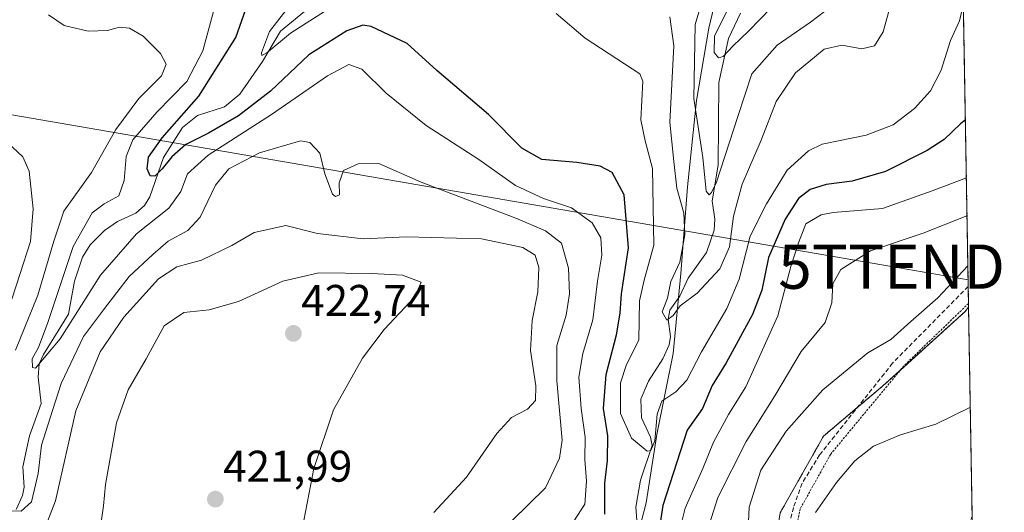
# Model space of a CAD drawing. Units: metres. Extents: x 613309 to 616732, y 4787213 to 4789584.
# Drawn here: x 616509 to 616732, y 4787693 to 4787804 of the extents above; entities that cross this region are included whole.
import ezdxf
from ezdxf.enums import TextEntityAlignment as Align

# ---------------------------------------------------------------- set-up
doc = ezdxf.new("R2010")
doc.units = ezdxf.units.M
doc.header["$MEASUREMENT"] = 0
doc.linetypes.add('TRAZOS', pattern=[0.75, 0.5, -0.25])
doc.linetypes.add('TRAZOSX2', pattern=[1.5, 1, -0.5])
doc.layers.get('0').update_dxf_attribs({"lineweight": 5})
for name, color, linetype, lineweight in [('Alambrada', 19, 'TRAZOS', 0), ('Arbolado forestal', 92, 'TRAZOS', 0), ('Arbolado forestal CxS', 92, 'Continuous', 0), ('Carátula', 7, 'Continuous', 5), ('Comarca CxS', 133, 'Continuous', 0), ('Comunidad Autónoma CxS', 142, 'Continuous', 0), ('Corriente natural lineal', 142, 'Continuous', 13), ('Curva de nivel maestra', 36, 'Continuous', 30), ('Curva de nivel normal', 36, 'Continuous', 0), ('Municipio', 9, 'Continuous', 13), ('Municipio CxS', 142, 'Continuous', 0), ('Prado', 92, 'Continuous', 0), ('Prado CxS', 92, 'Continuous', 0), ('Provincia CxS', 1, 'Continuous', 0), ('Punto de cota en terreno', 7, 'Continuous', 0), ('Rótulo de punto de cota en terreno', 19, 'Continuous', 0), ('Senda', 19, 'TRAZOSX2', 0), ('Tendido', 6, 'Continuous', 0), ('Torre de tendido puntual', 7, 'Continuous', 0)]:
    doc.layers.add(name, color=color, linetype=linetype, lineweight=lineweight)
doc.styles.add('Arial', font='txt', dxfattribs={"height": 0.2})

# ---------------------------------------------------------------- blocks, each defined once
blk = doc.blocks.new('*U152')
at = {"layer": 'Arbolado forestal CxS', "color": 92, "linetype": 'Continuous', "lineweight": 0}
blk.add_polyline3d([(616720.89, 4787889.73, 379.22), (616723.49, 4787738.91, 416.14), (616722.63, 4787737.87, 416.23), (616704.04, 4787721.06, 416.89), (616690.74, 4787709.81, 418.09), (616680.93, 4787692.46, 418.57), (616677.49, 4787670.61, 419.42), (616673.07, 4787644.07, 422.47), (616651.83, 4787643.18, 412.61), (616636.71, 4787643.62, 408.3), (616634.96, 4787637.36, 407.98), (616631.86, 4787626.37, 407.93), (616631.72, 4787626.35, 407.92), (616632.6, 4787624.79, 408.1), (616627.09, 4787616.92, 409.68), (616603.47, 4787606.69, 411.63), (616566.47, 4787572.04, 420.05), (616568.83, 4787546.85, 420.84), (616579.06, 4787532.68, 424.34), (616594.81, 4787490.95, 432.38)], dxfattribs=at)
blk = doc.blocks.new('*U162')
at = {"layer": 'Municipio CxS', "color": 142, "linetype": 'Continuous', "lineweight": 0}
for points in [[(616645.6, 4787675.31, 399.63), (616650.7, 4787694.74, 396.88), (616653.07, 4787710.18, 395.17), (616656.79, 4787728.43, 391.67), (616658.48, 4787746.53, 389.51), (616660.01, 4787766.14, 387.86), (616662.05, 4787785.64, 383.68), (616664.79, 4787801.97, 381.17), (616669.5, 4787821.65, 381.56)], [(616718.74, 4788014.91, 337.37), (616731.55, 4787270.75, 522.64)]]:
    blk.add_polyline3d(points, dxfattribs=at)
blk = doc.blocks.new('*U163')
at = {"layer": 'Municipio CxS', "color": 142, "linetype": 'Continuous', "lineweight": 0}
for points in [[(616645.6, 4787675.31, 399.63), (616650.7, 4787694.74, 396.88), (616653.07, 4787710.18, 395.17), (616656.79, 4787728.43, 391.67), (616658.48, 4787746.53, 389.51), (616660.01, 4787766.14, 387.86), (616662.05, 4787785.64, 383.68), (616664.79, 4787801.97, 381.17), (616669.5, 4787821.65, 381.56)], [(616718.74, 4788014.91, 337.37), (616731.55, 4787270.75, 522.64)]]:
    blk.add_polyline3d(points, dxfattribs=at)
blk = doc.blocks.new('*U164')
at = {"layer": 'Municipio', "color": 9, "linetype": 'Continuous', "lineweight": 13}
blk.add_polyline3d([(616645.6, 4787675.31, 399.63), (616650.7, 4787694.74, 396.88), (616653.07, 4787710.18, 395.17), (616656.79, 4787728.43, 391.67), (616658.48, 4787746.53, 389.51), (616660.01, 4787766.14, 387.86), (616662.05, 4787785.64, 383.68), (616664.79, 4787801.97, 381.17), (616669.5, 4787821.65, 381.56)], dxfattribs=at)
blk = doc.blocks.new('*U165')
at = {"layer": 'Municipio', "color": 9, "linetype": 'Continuous', "lineweight": 13}
blk.add_polyline3d([(616645.6, 4787675.31, 399.63), (616650.7, 4787694.74, 396.88), (616653.07, 4787710.18, 395.17), (616656.79, 4787728.43, 391.67), (616658.48, 4787746.53, 389.51), (616660.01, 4787766.14, 387.86), (616662.05, 4787785.64, 383.68), (616664.79, 4787801.97, 381.17), (616669.5, 4787821.65, 381.56)], dxfattribs=at)
blk = doc.blocks.new('*U198')
at = {"layer": 'Curva de nivel normal', "color": 36, "linetype": 'Continuous', "lineweight": 0}
blk.add_polyline3d([(616706.34, 4787809.14, 390), (616704.16, 4787801.14, 390), (616702.21, 4787797.98, 390), (616699.34, 4787797.26, 390), (616694.88, 4787798.11, 390), (616690.9, 4787797.2, 390), (616684.4, 4787791.88, 390), (616680.02, 4787785.36, 390), (616676.67, 4787776.66, 390), (616672.38, 4787766.7, 390), (616670.41, 4787759.49, 390), (616669.46, 4787752.53, 390), (616667.29, 4787747.56, 390), (616662.2, 4787742.12, 390), (616658.34, 4787739.25, 390), (616656.78, 4787737.02, 390), (616655.34, 4787736.02, 390), (616654.31, 4787737.91, 390), (616655.47, 4787740.97, 390), (616656.27, 4787744.72, 390), (616658.24, 4787749.08, 390), (616659.42, 4787755.26, 390), (616659.14, 4787760.15, 390), (616657.6, 4787765.82, 390), (616656.91, 4787771.82, 390), (616656.02, 4787780.74, 390), (616656.91, 4787797.96, 390), (616656.04, 4787804.52, 390)], dxfattribs=at)
blk = doc.blocks.new('*U206')
at = {"layer": 'Curva de nivel normal', "color": 36, "linetype": 'Continuous', "lineweight": 0}
for points in [[(616722.99, 4787768.17, 405), (616715.29, 4787765.24, 405), (616704.07, 4787761.25, 405), (616692.88, 4787760.32, 405), (616690.17, 4787759.78, 405), (616686.75, 4787757.78, 405), (616685.09, 4787753.47, 405), (616683.34, 4787748.15, 405), (616680.4, 4787736.99, 405), (616673.15, 4787720.94, 405), (616669.28, 4787714.68, 405), (616665.9, 4787708.46, 405), (616663.48, 4787702.5, 405), (616659.5, 4787693.5, 405), (616658.38, 4787688.98, 405)], [(616634.35, 4787690.61, 405), (616636.84, 4787694.46, 405), (616637.19, 4787699.61, 405), (616636.79, 4787704.53, 405), (616636.88, 4787709.54, 405), (616636.01, 4787716.05, 405), (616635.48, 4787723.15, 405), (616636.36, 4787728.49, 405), (616638.65, 4787736.1, 405), (616639.68, 4787744.78, 405), (616640.68, 4787750.67, 405), (616640.43, 4787754.56, 405), (616638.46, 4787757.96, 405), (616633.82, 4787761.4, 405), (616627.48, 4787763.48, 405), (616621.18, 4787766.42, 405), (616612.91, 4787772.28, 405), (616601, 4787779.98, 405), (616591.97, 4787787.24, 405), (616586.44, 4787792.68, 405), (616583.51, 4787793.75, 405), (616578.72, 4787791.17, 405), (616566.08, 4787782.46, 405), (616551.78, 4787773.26, 405), (616547.1, 4787769.07, 405), (616545.58, 4787765.06, 405), (616542.86, 4787761.32, 405), (616535.6, 4787755.49, 405), (616527.41, 4787746.18, 405), (616518.36, 4787731.75, 405), (616512.77, 4787725.14, 405), (616512.05, 4787725.28, 405), (616511.97, 4787727.24, 405), (616513.4, 4787729.78, 405), (616515.53, 4787735.49, 405), (616521.28, 4787752.65, 405), (616525.52, 4787760.2, 405), (616528.24, 4787762.27, 405), (616531.56, 4787764.06, 405), (616532.8, 4787767.51, 405), (616533.2, 4787772.99, 405), (616534.76, 4787776.69, 405), (616540.19, 4787783.01, 405), (616546.94, 4787789.89, 405), (616550.54, 4787796.86, 405), (616553.23, 4787806.83, 405)]]:
    blk.add_polyline3d(points, dxfattribs=at)
blk = doc.blocks.new('*U215')
at = {"layer": 'Curva de nivel normal', "color": 36, "linetype": 'Continuous', "lineweight": 0}
for points in [[(616722.31, 4787807.42, 395), (616721.43, 4787803.58, 395), (616719.42, 4787799.14, 395), (616717.28, 4787792.48, 395), (616714.86, 4787787.81, 395), (616711.24, 4787783.81, 395), (616706.44, 4787780.09, 395), (616700.38, 4787777.76, 395), (616690.44, 4787775.78, 395), (616687.36, 4787774.25, 395), (616682.5, 4787769.86, 395), (616677.83, 4787762.25, 395), (616674.13, 4787754.97, 395), (616671.68, 4787745.23, 395), (616668.87, 4787738.63, 395), (616663.15, 4787728.85, 395), (616659.89, 4787722.47, 395), (616657.37, 4787719.78, 395), (616654.23, 4787717.7, 395), (616653.16, 4787714.79, 395), (616652.66, 4787708.75, 395), (616651.72, 4787706.52, 395), (616650.9, 4787706.4, 395), (616647.35, 4787709.35, 395), (616644.88, 4787714.88, 395), (616644.88, 4787721.87, 395), (616646.22, 4787725.96, 395), (616648.98, 4787731.48, 395), (616649.2, 4787740.38, 395), (616650.22, 4787745.04, 395), (616652.41, 4787752.96, 395), (616652.13, 4787770.24, 395), (616650.46, 4787776.52, 395), (616649.49, 4787781.24, 395), (616649.94, 4787789.99, 395), (616649.27, 4787791.67, 395), (616645.8, 4787793.88, 395), (616636.9, 4787799.7, 395), (616630.35, 4787805.28, 395)], [(616582.42, 4787808.56, 395), (616570.38, 4787800.81, 395), (616565.03, 4787796.38, 395), (616563.89, 4787795.79, 395), (616563.81, 4787796.41, 395), (616565.58, 4787801.21, 395), (616569.84, 4787806.65, 395)]]:
    blk.add_polyline3d(points, dxfattribs=at)
blk = doc.blocks.new('*U227')
at = {"layer": 'Curva de nivel normal', "color": 36, "linetype": 'Continuous', "lineweight": 0}
blk.add_polyline3d([(616678.8, 4787806.48, 380), (616673.84, 4787801.33, 380), (616670.22, 4787797.9, 380), (616668.06, 4787795.56, 380), (616667.04, 4787795.26, 380), (616665.99, 4787796.44, 380), (616666.12, 4787800.16, 380), (616669.39, 4787806.81, 380)], dxfattribs=at)
blk = doc.blocks.new('*U247')
at = {"layer": 'Curva de nivel maestra', "color": 36, "linetype": 'Continuous', "lineweight": 30}
for points in [[(616722.76, 4787781.23, 400), (616721.63, 4787780.34, 400), (616717.94, 4787776.83, 400), (616714.15, 4787774.28, 400), (616704.71, 4787769.56, 400), (616697.21, 4787767.37, 400), (616691.31, 4787766.64, 400), (616687.7, 4787765.48, 400), (616685.09, 4787763.44, 400), (616682.07, 4787758.82, 400), (616678.3, 4787750.15, 400), (616676.77, 4787742.75, 400), (616674.66, 4787737.28, 400), (616668.77, 4787726.39, 400), (616665.59, 4787721.23, 400), (616663.37, 4787716.07, 400), (616659.95, 4787711.16, 400), (616654.46, 4787694.13, 400), (616653.01, 4787684.8, 400)], [(616641.32, 4787692.16, 400), (616641.32, 4787699.19, 400), (616641.91, 4787704.28, 400), (616642, 4787709.86, 400), (616641.07, 4787716.04, 400), (616641.62, 4787723.69, 400), (616644, 4787732.7, 400), (616644.8, 4787737.6, 400), (616645.08, 4787741.95, 400), (616646.71, 4787752.3, 400), (616645.71, 4787764.29, 400), (616642.96, 4787769.35, 400), (616640.3, 4787770.8, 400), (616635, 4787771.63, 400), (616627.08, 4787772.26, 400), (616622.57, 4787774.85, 400), (616615.04, 4787782.44, 400), (616603.42, 4787792.42, 400), (616596.72, 4787798.47, 400), (616588.59, 4787802.34, 400), (616586.66, 4787802.65, 400), (616583.07, 4787801.37, 400), (616574.51, 4787795.96, 400), (616565.84, 4787787.7, 400), (616558.63, 4787782.16, 400), (616551.82, 4787778.22, 400), (616546.74, 4787775.68, 400), (616543.56, 4787772.88, 400), (616541.34, 4787770.15, 400), (616539.73, 4787768.54, 400), (616538.62, 4787768.57, 400), (616537.99, 4787770.21, 400), (616538.26, 4787772.83, 400), (616541.33, 4787777.2, 400), (616549.67, 4787786.58, 400), (616557.98, 4787799.81, 400), (616561.13, 4787808.89, 400)]]:
    blk.add_polyline3d(points, dxfattribs=at)
blk = doc.blocks.new('5PATER')
at = {"layer": 'Carátula', "linetype": 'Continuous', "lineweight": 5}
h = blk.add_hatch(color=250, dxfattribs=at)
edge = h.paths.add_edge_path()
edge.add_ellipse((0, 0.01), major_axis=(-1.33, -1.34), ratio=0.999422, start_angle=0, end_angle=360)
blk = doc.blocks.new('*U261')
at = {"layer": 'Senda', "color": 19, "linetype": 'TRAZOSX2', "lineweight": 0}
for points in [[(616721.59, 4787849.51, 392.51), (616720.38, 4787847.17, 392.67), (616719.85, 4787844.74, 393.1), (616719.88, 4787842.18, 393.63), (616720.81, 4787836.44, 394.63), (616721.85, 4787834, 395.1), (616721.85, 4787834, 395.1)], [(616723.41, 4787743.61, 415.47), (616706.33, 4787726.28, 416.01), (616689.83, 4787705.54, 418.77), (616685.88, 4787699.14, 418.86), (616683.92, 4787693.67, 418.97), (616678.6, 4787671.08, 419.73), (616675.68, 4787661.55, 419.93), (616674.48, 4787657.15, 420.89), (616672.88, 4787649.93, 421.96), (616672.54, 4787646.7, 422.15), (616673.1, 4787641.81, 422.6), (616677.91, 4787630.65, 424.31), (616678.6, 4787629.48, 424.56)]]:
    blk.add_polyline3d(points, dxfattribs=at)
blk = doc.blocks.new('5TTEND')
blk.add_text('5TTEND', height=10).set_placement((0, 0), align=Align.MIDDLE_CENTER)

msp = doc.modelspace()

# ---------------------------------------------------------------- linework, layer by layer
at = {"layer": 'Alambrada', "color": 19, "linetype": 'TRAZOS', "lineweight": 0}
msp.add_polyline3d([(616723.48, 4787739.77, 417.16), (616708.9, 4787725.7, 418.04), (616692.35, 4787705.74, 420.16), (616685.47, 4787693.4, 423.62), (616682.48, 4787678.82, 426), (616678.8, 4787663.33, 421.24), (616675.07, 4787653.75, 422.96), (616675.42, 4787644.21, 424.39), (616680.94, 4787638.83, 426.17), (616693.49, 4787651.26, 426.55), (616702.87, 4787664.09, 427.31), (616710.51, 4787670.09, 427.3), (616716.55, 4787678.11, 427.1), (616724.31, 4787691.52, 426.32)], dxfattribs=at)
at = {"layer": 'Arbolado forestal', "color": 92, "linetype": 'TRAZOS', "lineweight": 0}
for points in [[(616720.89, 4787889.73, 379.22), (616721.59, 4787849.51, 392.51), (616721.85, 4787834, 395.1), (616723.41, 4787743.61, 415.47), (616723.47, 4787739.78, 416.02), (616723.49, 4787738.91, 416.14)], [(616723.49, 4787738.91, 416.14), (616722.63, 4787737.87, 416.23), (616708.07, 4787724.7, 416.72), (616704.04, 4787721.06, 416.89), (616698.33, 4787716.23, 417.36), (616690.74, 4787709.81, 418.09), (616680.92, 4787692.46, 418.57)]]:
    msp.add_polyline3d(points, dxfattribs=at)
at = {"layer": 'Comarca CxS', "color": 133, "linetype": 'Continuous', "lineweight": 0}
msp.add_polyline3d([(616731.55, 4787270.75, 522.64), (613347.76, 4787213.45, 386.74), (613309.09, 4789527.02, 387.44), (616691.72, 4789584.35, 519.65), (616731.55, 4787270.75, 522.64)], close=True, dxfattribs=at)
msp.add_polyline3d([(616731.55, 4787270.75, 522.64), (613347.76, 4787213.45, 386.74), (613309.09, 4789527.02, 387.44), (616691.72, 4789584.35, 519.65), (616731.55, 4787270.75, 522.64)], close=True, dxfattribs=at)
at = {"layer": 'Comunidad Autónoma CxS', "color": 142, "linetype": 'Continuous', "lineweight": 0}
msp.add_polyline3d([(616731.55, 4787270.75, 522.64), (613347.76, 4787213.45, 386.74), (613309.09, 4789527.02, 387.44), (616691.72, 4789584.35, 519.65), (616731.55, 4787270.75, 522.64)], close=True, dxfattribs=at)
msp.add_polyline3d([(616731.55, 4787270.75, 522.64), (613347.76, 4787213.45, 386.74), (613309.09, 4789527.02, 387.44), (616691.72, 4789584.35, 519.65), (616731.55, 4787270.75, 522.64)], close=True, dxfattribs=at)
at = {"layer": 'Corriente natural lineal', "color": 142, "linetype": 'Continuous', "lineweight": 13}
for points in [[(616508.42, 4787693.23, 410.4), (616509.86, 4787696.38, 409.32), (616510.21, 4787698.26, 408.5), (616509.89, 4787702.85, 408.42), (616511.4, 4787709.83, 406.47), (616514.03, 4787717.18, 408.23), (616513.33, 4787723.08, 405.95), (616513.61, 4787726.1, 405.49), (616514.55, 4787728.23, 404.96), (616520.19, 4787737.33, 404.99), (616521.58, 4787744.77, 402.23), (616523.4, 4787750.2, 402.89), (616525.12, 4787752.98, 402.63), (616528.35, 4787756.24, 403.2), (616531.3, 4787758.28, 403.63), (616535.43, 4787760.17, 403.38), (616537.34, 4787761.9, 402.62), (616538.55, 4787763.85, 401.9), (616541.67, 4787772.74, 399.36), (616545.98, 4787779.51, 400.13), (616549.33, 4787782.21, 398.96), (616555.45, 4787784.19, 395.99), (616558.87, 4787787.05, 396.91), (616564.02, 4787794.45, 397.14), (616568.11, 4787801.29, 394.73), (616574.3, 4787806.39, 394.81)], [(616648.89, 4787686.94, 396.46), (616648.3, 4787693.75, 396.13), (616649.42, 4787699.85, 396.08), (616652.04, 4787707.7, 394.64), (616651.66, 4787709.55, 394.12), (616649.61, 4787713.91, 393.53), (616649.5, 4787718.14, 393), (616651.19, 4787722.24, 392.01), (616654.43, 4787727.23, 391.88), (616655.83, 4787730.41, 391.21), (616656.15, 4787732.3, 390.67), (616655.62, 4787736.24, 390.07), (616656.04, 4787738.23, 389.58), (616658.24, 4787741.42, 389.65), (616660.14, 4787745.46, 389.05), (616664.33, 4787751.28, 388.15), (616666, 4787756.33, 387.15), (616666.2, 4787758.82, 386.74), (616665.58, 4787762.98, 385.59), (616666.9, 4787771.02, 384.61), (616667.09, 4787789.64, 381.05), (616669.24, 4787799.59, 379.55), (616671.97, 4787805.37, 378.59)]]:
    msp.add_polyline3d(points, dxfattribs=at)
at = {"layer": 'Curva de nivel normal', "color": 36, "linetype": 'Continuous', "lineweight": 0}
for points in [[(616663.66, 4787809.43, 385), (616661.77, 4787802.78, 385), (616661.42, 4787786.07, 385), (616663.44, 4787772.75, 385), (616664.2, 4787765.12, 385), (616664.86, 4787764.31, 385), (616665.4, 4787764.85, 385), (616666.56, 4787767.2, 385), (616671.35, 4787782.01, 385), (616674.54, 4787791.64, 385), (616680.24, 4787798.12, 385), (616687.78, 4787803.32, 385), (616694.09, 4787808.1, 385)], [(616515.69, 4787804.98, 410), (616519.22, 4787802.52, 410), (616524.62, 4787801.25, 410), (616528.99, 4787801.39, 410), (616531.76, 4787802.18, 410), (616534, 4787801.93, 410), (616537.1, 4787800.11, 410), (616541.02, 4787796.22, 410), (616542.28, 4787793.79, 410), (616541.18, 4787791.21, 410), (616536.09, 4787786.06, 410), (616530.91, 4787779.09, 410), (616525.38, 4787769.35, 410), (616519.16, 4787760.62, 410), (616516.87, 4787753.82, 410), (616513.32, 4787741.61, 410), (616508.23, 4787729.2, 410)], [(616507.41, 4787740.77, 415), (616509.26, 4787746.53, 415), (616511.64, 4787753.77, 415), (616512.2, 4787761.17, 415), (616511.35, 4787769.65, 415), (616509.93, 4787772.9, 415), (616506.34, 4787776.22, 415)], [(616506.44, 4787692.95, 410), (616509.53, 4787692.88, 410), (616511.85, 4787694.93, 410), (616513.36, 4787701.33, 410), (616514.14, 4787707.72, 410), (616516.08, 4787713.95, 410), (616518.59, 4787721.7, 410), (616523.62, 4787732.29, 410), (616528.35, 4787738.61, 410), (616533.89, 4787745.87, 410), (616539.23, 4787750.85, 410), (616542.72, 4787753.82, 410), (616547.18, 4787756.24, 410), (616549.94, 4787759.26, 410), (616553.38, 4787766.49, 410), (616556.45, 4787770.15, 410), (616563.32, 4787773.82, 410), (616572.61, 4787776.5, 410), (616574.71, 4787776.1, 410), (616577, 4787773.73, 410), (616578.13, 4787769.05, 410), (616579.85, 4787764.49, 410), (616580.52, 4787763.91, 410), (616581.43, 4787764.3, 410), (616581.35, 4787767.03, 410), (616582.33, 4787769.81, 410), (616585.62, 4787771.31, 410), (616590.26, 4787771.4, 410), (616599.84, 4787767.17, 410), (616621.23, 4787759.02, 410), (616627.91, 4787756.14, 410), (616631.58, 4787753.4, 410), (616633.1, 4787747.76, 410), (616633.37, 4787741.91, 410), (616632.61, 4787737.12, 410), (616630.5, 4787730.28, 410), (616630.46, 4787722.27, 410), (616631.72, 4787708.85, 410), (616631.13, 4787704.81, 410), (616627.93, 4787698.11, 410), (616620.32, 4787690.66, 410)], [(616665, 4787690, 410), (616666.89, 4787695.95, 410), (616673.23, 4787708.58, 410), (616679.72, 4787718.9, 410), (616685.69, 4787728.92, 410), (616691.06, 4787735.49, 410), (616692.62, 4787739.94, 410), (616692.82, 4787744.19, 410), (616694.65, 4787747.44, 410), (616701.31, 4787751.66, 410), (616713.19, 4787755.65, 410), (616723.12, 4787759.57, 410), (616723.13, 4787759.58, 410)], [(616602.71, 4787692.54, 415), (616610.12, 4787700.56, 415), (616616.91, 4787710.4, 415), (616620.26, 4787714, 415), (616623.88, 4787715.85, 415), (616625.66, 4787717.82, 415), (616625.76, 4787721.15, 415), (616624.58, 4787729.15, 415), (616624.96, 4787735.94, 415), (616626.24, 4787742.41, 415), (616626.4, 4787747.88, 415), (616625.61, 4787750.64, 415), (616622.83, 4787752.44, 415), (616613.5, 4787754.34, 415), (616596.51, 4787754.84, 415), (616586.74, 4787754.4, 415), (616576.44, 4787755.54, 415), (616569.31, 4787757.41, 415), (616562.12, 4787755.8, 415), (616557.08, 4787752.89, 415), (616550.22, 4787749.52, 415), (616544.65, 4787748.02, 415), (616540.52, 4787745.31, 415), (616532.73, 4787736.68, 415), (616527.4, 4787728.82, 415), (616521.9, 4787715.49, 415), (616517.24, 4787695.16, 415), (616513.49, 4787685.5, 415)], [(616572.6, 4787686.81, 420), (616575.58, 4787702.5, 420), (616580.06, 4787715.71, 420), (616586.61, 4787727.37, 420), (616591.53, 4787733.88, 420), (616598.4, 4787741.24, 420), (616599.84, 4787744.6, 420), (616595.66, 4787746.19, 420), (616588.7, 4787746.51, 420), (616576.71, 4787746.69, 420), (616568.65, 4787744.77, 420), (616558.59, 4787740.18, 420), (616551.95, 4787738.3, 420), (616546.23, 4787737.69, 420), (616541.85, 4787734.71, 420), (616537.74, 4787727.23, 420), (616533.66, 4787720.26, 420), (616531.08, 4787712.83, 420), (616528.57, 4787698.88, 420), (616528.08, 4787694.06, 420), (616527.48, 4787689.8, 420)], [(616723.33, 4787748.25, 415), (616716.56, 4787741.07, 415), (616710.44, 4787735.67, 415), (616705.95, 4787731.6, 415), (616700.72, 4787728.64, 415), (616690.55, 4787720.29, 415), (616682.25, 4787710.9, 415), (616676.54, 4787702.12, 415), (616673.91, 4787693.74, 415), (616673.54, 4787685.54, 415)], [(616723.88, 4787716.36, 420), (616716.09, 4787712.51, 420), (616708.11, 4787710.1, 420), (616702.03, 4787707.56, 420), (616697.79, 4787704.24, 420), (616693.67, 4787699.32, 420), (616688.9, 4787692.52, 420)]]:
    msp.add_polyline3d(points, dxfattribs=at)
at = {"layer": 'Municipio CxS', "color": 142, "linetype": 'Continuous', "lineweight": 0}
msp.add_polyline3d([(616669.5, 4787821.65, 381.56), (616664.79, 4787801.97, 381.17), (616662.05, 4787785.64, 383.68), (616660.01, 4787766.14, 387.86), (616658.48, 4787746.53, 389.51), (616656.79, 4787728.43, 391.67), (616653.07, 4787710.18, 395.17), (616650.7, 4787694.74, 396.88), (616645.6, 4787675.31, 399.63)], dxfattribs=at)
msp.add_polyline3d([(616669.5, 4787821.65, 381.56), (616664.79, 4787801.97, 381.17), (616662.05, 4787785.64, 383.68), (616660.01, 4787766.14, 387.86), (616658.48, 4787746.53, 389.51), (616656.79, 4787728.43, 391.67), (616653.07, 4787710.18, 395.17), (616650.7, 4787694.74, 396.88), (616645.6, 4787675.31, 399.63)], dxfattribs=at)
at = {"layer": 'Prado', "color": 92, "linetype": 'Continuous', "lineweight": 0}
for points in [[(616723.49, 4787738.91, 416.14), (616722.63, 4787737.87, 416.23), (616708.07, 4787724.7, 416.72), (616704.04, 4787721.06, 416.89), (616698.33, 4787716.23, 417.36), (616690.74, 4787709.81, 418.09), (616680.92, 4787692.46, 418.57)], [(616723.49, 4787738.91, 416.14), (616724.31, 4787691.52, 424.26), (616724.41, 4787685.69, 424.26), (616724.45, 4787683.27, 424.29), (616724.49, 4787680.85, 424.54), (616724.54, 4787677.94, 424.8), (616726.32, 4787574.27, 436.47), (616726.43, 4787568.28, 437.68)]]:
    msp.add_polyline3d(points, dxfattribs=at)
at = {"layer": 'Prado CxS', "color": 92, "linetype": 'Continuous', "lineweight": 0}
msp.add_polyline3d([(616594.81, 4787490.95, 432.38), (616579.06, 4787532.68, 424.34), (616568.83, 4787546.85, 420.84), (616566.47, 4787572.04, 420.05), (616603.47, 4787606.69, 411.63), (616627.09, 4787616.92, 409.68), (616632.6, 4787624.79, 408.1), (616631.72, 4787626.35, 407.92), (616631.86, 4787626.37, 407.93), (616634.96, 4787637.36, 407.98), (616636.71, 4787643.62, 408.3), (616651.83, 4787643.18, 412.61), (616673.07, 4787644.07, 422.47), (616677.49, 4787670.61, 419.42), (616680.93, 4787692.46, 418.57), (616690.74, 4787709.81, 418.09), (616704.04, 4787721.06, 416.89), (616722.63, 4787737.87, 416.23), (616723.49, 4787738.91, 416.14), (616726.43, 4787568.28, 437.68), (616726.43, 4787568.28, 437.68), (616712.51, 4787557.65, 436.41), (616690.97, 4787528.37, 436.81), (616668.87, 4787505.16, 440.33)], dxfattribs=at)
at = {"layer": 'Provincia CxS', "color": 1, "linetype": 'Continuous', "lineweight": 0}
msp.add_polyline3d([(616731.55, 4787270.75, 522.64), (613347.76, 4787213.45, 386.74), (613309.09, 4789527.02, 387.44), (616691.72, 4789584.35, 519.65), (616731.55, 4787270.75, 522.64)], close=True, dxfattribs=at)
msp.add_polyline3d([(616731.55, 4787270.75, 522.64), (613347.76, 4787213.45, 386.74), (613309.09, 4789527.02, 387.44), (616691.72, 4789584.35, 519.65), (616731.55, 4787270.75, 522.64)], close=True, dxfattribs=at)
at = {"layer": 'Tendido', "color": 6, "linetype": 'Continuous', "lineweight": 0}
msp.add_polyline3d([(615882.79, 4787889.13, 558.08), (615986.92, 4787869.29, 542.63), (616302.58, 4787817.79, 466.71), (616706.1, 4787748.08, 412.24), (616723.38, 4787745.11, 415.16)], dxfattribs=at)

# ---------------------------------------------------------------- block references
at = {"layer": 'Arbolado forestal CxS', "color": 92, "linetype": 'Continuous', "lineweight": 0}
msp.add_blockref('*U152', (0, 0), dxfattribs=at)
at = {"layer": 'Curva de nivel maestra', "color": 36, "linetype": 'Continuous', "lineweight": 30}
msp.add_blockref('*U247', (0, 0), dxfattribs=at)
at = {"layer": 'Curva de nivel normal', "color": 36, "linetype": 'Continuous', "lineweight": 0}
for name in ['*U206', '*U215', '*U198', '*U227']:
    msp.add_blockref(name, (0, 0), dxfattribs=at)
at = {"layer": 'Municipio', "color": 9, "linetype": 'Continuous', "lineweight": 13}
for name in ['*U164', '*U165']:
    msp.add_blockref(name, (0, 0), dxfattribs=at)
at = {"layer": 'Municipio CxS', "color": 142, "linetype": 'Continuous', "lineweight": 0}
for name in ['*U162', '*U163']:
    msp.add_blockref(name, (0, 0), dxfattribs=at)
at = {"layer": 'Punto de cota en terreno', "linetype": 'Continuous', "lineweight": 0}
for p in [(616571, 4787733, 422.74), (616553.38, 4787695.56, 421.99)]:
    msp.add_blockref('5PATER', p, dxfattribs=at)
at = {"layer": 'Senda', "color": 19, "linetype": 'TRAZOSX2', "lineweight": 0}
msp.add_blockref('*U261', (0, 0), dxfattribs=at)
at = {"layer": 'Torre de tendido puntual', "linetype": 'Continuous', "lineweight": 0}
msp.add_blockref('5TTEND', (616706.1, 4787748.08, 411.9), dxfattribs=at)

# ---------------------------------------------------------------- texts
at = {"layer": 'Rótulo de punto de cota en terreno', "color": 19, "linetype": 'Continuous', "lineweight": 0, "style": 'Arial'}
for s, p in [('422,74', (616572.76, 4787734.76)), ('421,99', (616555.14, 4787697.32))]:
    msp.add_text(s, height=7, dxfattribs=at).set_placement(p, align=Align.BOTTOM_LEFT)

doc.saveas('drawing.dxf')
